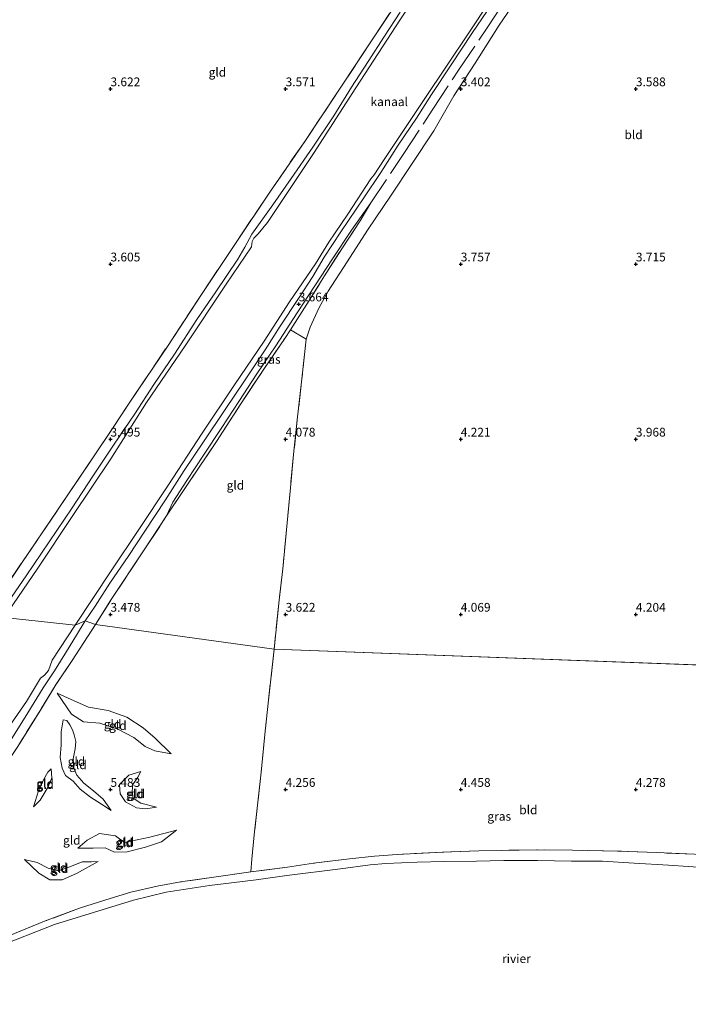
# Model space of a CAD drawing. Units: metres. Extents: x 219998 to 230004, y 502956 to 506252.
# Drawn here: x 223524 to 223715, y 503839 to 504120 of the extents above; entities that cross this region are included whole.
import ezdxf
from ezdxf.enums import TextEntityAlignment as Align

# ---------------------------------------------------------------- set-up
doc = ezdxf.new("R2010")
doc.units = ezdxf.units.M
doc.linetypes.add('IE-TERREINAFSCHEIDING', pattern=[10, 8, -2])
doc.layers.get('0').update_dxf_attribs({"lineweight": 25})
doc.layers.add('B-ME-GW-HOOGTEPUNT-S-B1', color=10, linetype='Continuous')
for name, color, linetype, lineweight in [('B-ME-GW-KRUINLIJN-L-B1', 93, 'Continuous', 18), ('B-ME-GW-TEENLIJN-L-B1', 93, 'Continuous', 18), ('B-ME-IE-GRASLAND-GV-B6', 93, 'Continuous', 18), ('B-ME-IE-GRONDWERKLIJN-GROND_INGERICHT-GV-B6', 253, 'Continuous', 18), ('B-ME-IE-HULPGEOMETRIE-L-B1', 53, 'Continuous', 18), ('B-ME-IE-TERREINAFSCHEIDING-RASTERHEKWERK-L-B1', 8, 'IE-TERREINAFSCHEIDING', 18), ('B-ME-OB-WATERLIJN-L-B1', 133, 'OB-WATERLIJN', 18), ('B-ME-OG-WATER-GV-B6', 153, 'Continuous', 18)]:
    doc.layers.add(name, color=color, linetype=linetype, lineweight=lineweight)
doc.styles.add('NLCS-ISO', font='NLCS-ISO.TTF')
doc.linetypes.add('OB-WATERLIJN', pattern='A,10,[32,NLCS.SHX,S=2,R=0,X=0,Y=0],-12', length=22)

# ---------------------------------------------------------------- blocks, each defined once
blk = doc.blocks.new('hoogtepunt')
for p, q in [((-0.5, 0), (0.5, 0)), ((0, 0.5), (0, -0.5))]:
    blk.add_line(p, q)

msp = doc.modelspace()

# ---------------------------------------------------------------- linework, layer by layer
at = {"layer": 'B-ME-GW-KRUINLIJN-L-B1'}
for points in [[(223659.047, 504124.477, 3.177), (223653.197, 504115.853, 3.202), (223647.245, 504106.917, 3.067), (223641.607, 504098.4, 3.169), (223637.373, 504091.67, 3.295), (223632.178, 504083.978, 3.287), (223627.204, 504076.122, 3.295), (223622.349, 504068.907, 3.27), (223615.79, 504059.211, 3.312), (223611.017, 504051.946, 3.388), (223607.772, 504046.433, 3.54), (223603.639, 504040.166, 3.608), (223598.486, 504032.305, 3.709), (223594.142, 504025.495, 3.667), (223588.051, 504016.361, 3.7), (223582.714, 504008.537, 3.717), (223576.593, 503999.237, 3.692), (223571.078, 503991.121, 3.734), (223565.699, 503982.671, 3.734), (223559.803, 503973.787, 3.717), (223555.203, 503966.855, 3.633), (223549.85, 503958.912, 3.582), (223545.595, 503952.404, 3.65), (223542.785, 503948.16, 3.709)], [(223632.729, 504121.903, 3.439), (223628.263, 504115.038, 3.295), (223623.576, 504107.841, 3.253), (223618.826, 504100.55, 3.219), (223613.718, 504092.294, 3.228), (223607.761, 504083.388, 3.278), (223601.613, 504074.489, 3.405), (223596.333, 504066.925, 3.43), (223590.402, 504058.55, 3.388), (223588.37, 504054.82, 3.447), (223586.334, 504051.455, 3.464), (223580.056, 504042.101, 3.489), (223574.691, 504034.183, 3.515), (223568.285, 504024.26, 3.515), (223562.4, 504015.685, 3.498), (223556.921, 504007.257, 3.464), (223550.898, 503998.348, 3.54), (223544.977, 503989.428, 3.557), (223539.099, 503980.412, 3.557), (223532.51, 503970.723, 3.557), (223525.901, 503960.981, 3.515), (223521.962, 503955.249, 3.616), (223518.332, 503949.829, 3.641)], [(223521.845, 503914.613, 4.327), (223526.419, 503921.956, 4.124), (223530.773, 503929.021, 3.956), (223534.011, 503933.855, 3.764), (223537.48, 503939.452, 3.798), (223540.326, 503944.064, 3.73), (223542.785, 503948.16, 3.709)], [(223534.738, 503927.499, 4.093), (223538.849, 503921.551, 4.881), (223542.292, 503919.346, 5.163), (223546.914, 503918.956, 4.78), (223552.062, 503917.275, 4.543), (223556.654, 503914.901, 4.487), (223559.881, 503912.299, 4.397), (223562.666, 503911.079, 4.318), (223567.37, 503910.198, 4.048)], [(223550.165, 503894.035, 5.253), (223547.922, 503897.264, 5.445), (223545.13, 503899.608, 5.422), (223542.414, 503901.87, 5.456), (223540.373, 503904.078, 5.546), (223539.528, 503906.099, 5.557), (223539.325, 503908.786, 5.681), (223539.919, 503911.653, 5.715), (223540.111, 503913.678, 5.67), (223539.604, 503915.612, 5.557), (223539.118, 503917.076, 5.276), (223538.389, 503918.486, 5.174), (223537.493, 503919.697, 5.05), (223536.483, 503919.916, 4.949)], [(223533.05, 503905.948, 4.994), (223533.234, 503903.381, 5.366), (223532.236, 503900.77, 5.422), (223529.913, 503897.005, 5.185), (223528.051, 503895.037, 4.915)], [(223558.689, 503905.185, 4.87), (223555.206, 503904.084, 5.118), (223552.556, 503901.408, 5.321), (223552.794, 503898.784, 5.185), (223554.279, 503896.464, 5.095), (223557.419, 503894.774, 4.971), (223560.139, 503894.458, 4.757), (223563.101, 503894.944, 4.6)], [(223568.827, 503888.384, 4.6), (223561.258, 503886.423, 4.848), (223554.025, 503884.862, 4.859), (223551.405, 503886.752, 5.039), (223546.82, 503887.452, 5.05), (223543.32, 503885.571, 4.848), (223540.693, 503883.253, 4.645)], [(223525.476, 503880.084, 4.341), (223529.097, 503879.218, 4.555), (223532.252, 503877.528, 4.656), (223535.164, 503876.852, 4.746), (223538.408, 503877.964, 4.78), (223541.874, 503879.416, 4.622), (223544.545, 503879.421, 4.386), (223546.45, 503879.442, 4.251)]]:
    msp.add_polyline3d(points, dxfattribs=at)
at = {"layer": 'B-ME-GW-TEENLIJN-L-B1'}
for points in [[(223566.033, 503978.116, 3.718), (223567.823, 503982.069, 3.668), (223571.825, 503988.193, 3.668), (223576.556, 503995.466, 3.71), (223581.76, 504003.384, 3.693), (223586.616, 504010.808, 3.701), (223591.823, 504018.649, 3.735), (223597.229, 504026.709, 3.735), (223603.336, 504036.135, 3.668), (223608.304, 504043.824, 3.684), (223613.373, 504051.49, 3.575), (223618.839, 504059.722, 3.456), (223624.354, 504067.527, 3.355)], [(223567.37, 503910.198, 4.048), (223562.79, 503914.676, 3.71), (223559.376, 503917.581, 3.62), (223554.625, 503920.695, 3.654), (223549.332, 503922.534, 3.71), (223543.716, 503923.525, 3.71), (223539.657, 503925.318, 3.823), (223534.738, 503927.499, 4.093)], [(223536.483, 503919.916, 4.949), (223535.968, 503916.495, 4.825), (223535.905, 503912.815, 4.791), (223535.626, 503909.137, 4.859), (223536.22, 503906.09, 4.971), (223537.143, 503904.034, 5.073), (223539.33, 503902.433, 5.073), (223541.373, 503900.089, 5.095), (223544.319, 503897.81, 5.084), (223547.42, 503895.795, 5.152), (223550.165, 503894.035, 5.253)], [(223528.051, 503895.037, 4.915), (223529.476, 503899.614, 4.983), (223530.833, 503902.8, 5.005), (223532.155, 503904.974, 4.994), (223533.05, 503905.948, 4.994)], [(223563.101, 503894.944, 4.6), (223558.697, 503896.13, 4.634), (223556.504, 503897.588, 4.634), (223556.231, 503899.568, 4.679), (223556.374, 503901.411, 4.701), (223557.845, 503903.54, 4.791), (223558.689, 503905.185, 4.87)], [(223540.693, 503883.253, 4.645), (223545.028, 503883.242, 4.397), (223548.439, 503883.405, 4.363), (223551.166, 503882.132, 4.341), (223554.748, 503882.225, 4.352), (223560.003, 503883.56, 4.307), (223564.554, 503885.046, 4.498), (223568.827, 503888.384, 4.6)], [(223546.45, 503879.442, 4.251), (223540.342, 503876.055, 4.194), (223536.239, 503874.247, 4.251), (223532.7, 503874.241, 4.251), (223529.555, 503876.17, 4.194), (223525.476, 503880.084, 4.341)]]:
    msp.add_polyline3d(points, dxfattribs=at)
at = {"layer": 'B-ME-IE-GRASLAND-GV-B6'}
for points in [[(223659.047, 504124.477, 3.177), (223653.197, 504115.853, 3.202), (223647.245, 504106.917, 3.067), (223641.607, 504098.4, 3.169), (223637.373, 504091.67, 3.295), (223632.178, 504083.978, 3.287), (223627.204, 504076.122, 3.295), (223622.349, 504068.907, 3.27), (223615.79, 504059.211, 3.312), (223611.017, 504051.946, 3.388), (223607.772, 504046.433, 3.54), (223603.639, 504040.166, 3.608), (223598.486, 504032.305, 3.709), (223594.142, 504025.495, 3.667), (223588.051, 504016.361, 3.7), (223582.714, 504008.537, 3.717), (223576.593, 503999.237, 3.692), (223571.078, 503991.121, 3.734), (223565.699, 503982.671, 3.734), (223559.803, 503973.787, 3.717), (223555.203, 503966.855, 3.633), (223549.85, 503958.912, 3.582), (223545.595, 503952.404, 3.65), (223542.785, 503948.16, 3.709), (223539.928, 503946.94, 2.3), (223550.226, 503962.399, 2.3), (223558.06, 503974.258, 2.3), (223566.37, 503986.697, 2.3), (223576.175, 504001.768, 2.3), (223585.428, 504015.497, 2.3), (223593.871, 504027.991, 2.3), (223601.146, 504039.237, 2.3), (223608.56, 504050.084, 2.3), (223612.363, 504056.311, 2.3), (223617.759, 504064.27, 2.3), (223624.307, 504074.313, 2.3), (223625.307, 504075.494, 2.3), (223628.169, 504079.88, 2.3), (223639.544, 504097.007, 2.3), (223652.518, 504116.357, 2.3), (223663.874, 504133.629, 2.3)], [(223514.478, 503949.6, 4.031), (223524.667, 503964.717, 3.862), (223534.92, 503979.777, 3.887), (223545.557, 503995.552, 3.904), (223550.537, 504003.067, 3.912), (223555.706, 504010.861, 3.921), (223566.433, 504026.8, 3.895), (223576.157, 504041.611, 3.87), (223585.675, 504055.875, 3.879), (223595.655, 504070.844, 3.803), (223605.45, 504084.995, 3.583), (223615.412, 504099.935, 3.575), (223625.278, 504114.89, 3.49), (223635.146, 504129.869, 3.651)], [(223667.775, 504128.337, 3.473), (223660.955, 504118.203, 3.499), (223654.088, 504107.323, 3.49), (223648.023, 504098.075, 3.448), (223642.298, 504088.013, 3.583), (223635.941, 504078.447, 3.456), (223630.128, 504069.733, 3.49), (223623.375, 504059.65, 3.566), (223617.56, 504050.691, 3.786), (223612.182, 504042.253, 3.988), (223609.482, 504037.431, 4.081), (223607.023, 504031.991, 4.098), (223605.856, 504028.558, 4.199), (223601.379, 504031.272, 4.09), (223605.411, 504037.486, 4.09), (223611.139, 504046.652, 3.98), (223616.01, 504054.32, 3.718), (223621.29, 504062.355, 3.583), (223624.354, 504067.527, 3.355), (223618.839, 504059.722, 3.456), (223613.373, 504051.49, 3.575), (223608.304, 504043.824, 3.684), (223603.336, 504036.135, 3.668), (223597.229, 504026.709, 3.735), (223591.823, 504018.649, 3.735), (223586.616, 504010.808, 3.701), (223581.76, 504003.384, 3.693), (223576.556, 503995.466, 3.71), (223571.825, 503988.193, 3.668), (223567.823, 503982.069, 3.668), (223566.033, 503978.116, 3.718), (223559.649, 503968.467, 3.693), (223550.032, 503953.95, 3.575), (223545.758, 503947.102, 3.642), (223542.785, 503948.16, 3.709), (223545.595, 503952.404, 3.65), (223549.85, 503958.912, 3.582), (223555.203, 503966.855, 3.633), (223559.803, 503973.787, 3.717), (223565.699, 503982.671, 3.734), (223571.078, 503991.121, 3.734), (223576.593, 503999.237, 3.692), (223582.714, 504008.537, 3.717), (223588.051, 504016.361, 3.7), (223594.142, 504025.495, 3.667), (223598.486, 504032.305, 3.709), (223603.639, 504040.166, 3.608), (223607.772, 504046.433, 3.54), (223611.017, 504051.946, 3.388), (223615.79, 504059.211, 3.312), (223622.349, 504068.907, 3.27), (223627.204, 504076.122, 3.295), (223632.178, 504083.978, 3.287), (223637.373, 504091.67, 3.295), (223641.607, 504098.4, 3.169), (223647.245, 504106.917, 3.067), (223653.197, 504115.853, 3.202), (223659.047, 504124.477, 3.177)], [(223632.729, 504121.903, 3.439), (223628.263, 504115.038, 3.295), (223623.576, 504107.841, 3.253), (223618.826, 504100.55, 3.219), (223613.718, 504092.294, 3.228), (223607.761, 504083.388, 3.278), (223601.613, 504074.489, 3.405), (223596.333, 504066.925, 3.43), (223590.402, 504058.55, 3.388), (223588.37, 504054.82, 3.447), (223586.334, 504051.455, 3.464), (223580.056, 504042.101, 3.489), (223574.691, 504034.183, 3.515), (223568.285, 504024.26, 3.515), (223562.4, 504015.685, 3.498), (223556.921, 504007.257, 3.464), (223550.898, 503998.348, 3.54), (223544.977, 503989.428, 3.557), (223539.099, 503980.412, 3.557), (223532.51, 503970.723, 3.557), (223525.901, 503960.981, 3.515), (223521.962, 503955.249, 3.616)], [(223521.962, 503955.249, 3.616), (223525.901, 503960.981, 3.515), (223532.51, 503970.723, 3.557), (223539.099, 503980.412, 3.557), (223544.977, 503989.428, 3.557), (223550.898, 503998.348, 3.54), (223556.921, 504007.257, 3.464), (223562.4, 504015.685, 3.498), (223568.285, 504024.26, 3.515), (223574.691, 504034.183, 3.515), (223580.056, 504042.101, 3.489), (223586.334, 504051.455, 3.464), (223588.37, 504054.82, 3.447), (223590.402, 504058.55, 3.388), (223596.333, 504066.925, 3.43), (223601.613, 504074.489, 3.405), (223607.761, 504083.388, 3.278), (223613.718, 504092.294, 3.228), (223618.826, 504100.55, 3.219), (223623.576, 504107.841, 3.253), (223628.263, 504115.038, 3.295), (223632.729, 504121.903, 3.439)], [(223632.797, 504119.929, 2.3), (223620.077, 504100.331, 2.3), (223608.008, 504081.569, 2.3), (223594.805, 504061.845, 2.3), (223592.19, 504058.657, 2.3), (223590.974, 504057.436, 2.3), (223590.414, 504056.501, 2.3), (223590.286, 504054.977, 2.3), (223583.044, 504044.267, 2.3), (223571.293, 504026.651, 2.3), (223560.325, 504010.5, 2.3), (223550.088, 503994.43, 2.3), (223539.239, 503978.251, 2.3), (223529.09, 503962.93, 2.3), (223519.667, 503949.135, 2.3)], [(223566.033, 503978.116, 3.718), (223567.823, 503982.069, 3.668), (223571.825, 503988.193, 3.668), (223576.556, 503995.466, 3.71), (223581.76, 504003.384, 3.693), (223586.616, 504010.808, 3.701), (223591.823, 504018.649, 3.735), (223597.229, 504026.709, 3.735), (223603.336, 504036.135, 3.668), (223608.304, 504043.824, 3.684), (223613.373, 504051.49, 3.575), (223618.839, 504059.722, 3.456), (223624.354, 504067.527, 3.355), (223621.29, 504062.355, 3.583), (223616.01, 504054.32, 3.718), (223611.139, 504046.652, 3.98), (223605.411, 504037.486, 4.09), (223601.379, 504031.272, 4.09), (223599.754, 504028.766, 4.09), (223593.779, 504020.016, 4.005), (223587.033, 504009.813, 4.022), (223580.23, 503999.337, 4.14), (223571.791, 503986.79, 3.938), (223566.033, 503978.116, 3.718)], [(223516.669, 503911.853, 2.3), (223526.012, 503925.159, 2.3), (223529.982, 503931.827, 2.3), (223531.183, 503932.684, 2.3), (223532.34, 503934.021, 2.3), (223533.36, 503936.974, 2.3), (223539.928, 503946.94, 2.3), (223542.785, 503948.16, 3.709), (223540.326, 503944.064, 3.73), (223537.48, 503939.452, 3.798), (223534.011, 503933.855, 3.764), (223530.773, 503929.021, 3.956), (223526.419, 503921.956, 4.124), (223521.845, 503914.613, 4.327)], [(223521.845, 503914.613, 4.327), (223526.419, 503921.956, 4.124), (223530.773, 503929.021, 3.956), (223534.011, 503933.855, 3.764), (223537.48, 503939.452, 3.798), (223540.326, 503944.064, 3.73), (223542.785, 503948.16, 3.709), (223545.758, 503947.102, 3.642)], [(223545.758, 503947.102, 3.642), (223539.058, 503936.846, 3.766), (223534.479, 503930.109, 3.98), (223530.264, 503923.142, 4.217), (223523.507, 503912.282, 4.464)], [(223520.958, 503858.284, 3.696), (223531.171, 503862.395, 3.865), (223541.159, 503866.117, 3.843), (223548.693, 503868.565, 3.843), (223555.784, 503870.714, 3.933), (223563.351, 503872.445, 3.888), (223569.994, 503873.633, 3.933), (223580.22, 503875.112, 3.899), (223590.099, 503876.504, 3.865), (223600.496, 503877.88, 4.046), (223607.948, 503878.97, 4.068), (223618.212, 503880.225, 4.102), (223625.413, 503881.038, 4.091), (223631.856, 503881.478, 4.113), (223644.821, 503882.154, 4.158), (223655.148, 503882.474, 4.181), (223661.691, 503882.638, 4.26), (223671.726, 503882.827, 4.474), (223681.937, 503882.657, 4.372), (223694.782, 503882.414, 4.451), (223705.867, 503881.992, 4.485), (223716.695, 503881.533, 4.496)], [(223720.531, 503877.627, 2.3), (223709.327, 503878.413, 2.3), (223699.517, 503879.012, 2.3), (223690.454, 503879.53, 2.3), (223681.578, 503879.61, 2.3), (223671.922, 503879.708, 2.3), (223662.327, 503879.739, 2.3), (223654.542, 503879.596, 2.3), (223645.227, 503879.456, 2.3), (223637.6, 503879.307, 2.3), (223628.641, 503878.912, 2.3), (223624.175, 503878.483, 2.3), (223615.709, 503877.35, 2.3), (223600.355, 503875.43, 2.3), (223591.63, 503874.212, 2.3), (223578.249, 503872.573, 2.3), (223565.928, 503870.745, 2.3), (223556.552, 503868.471, 2.3), (223533.98, 503861.459, 2.3), (223517.507, 503855.059, 2.3), (223503.322, 503849.199, 2.3), (223491.935, 503844.286, 2.3), (223483.565, 503840.55, 2.3), (223478.978, 503838.437, 2.3)]]:
    msp.add_polyline3d(points, dxfattribs=at)
at = {"layer": 'B-ME-IE-GRONDWERKLIJN-GROND_INGERICHT-GV-B6'}
for points in [[(223758.787, 504133.95, 3.701), (223756.762, 504116.728, 3.955), (223755.395, 504105.484, 3.971), (223753.925, 504092.589, 4.014), (223752.346, 504078.845, 3.87), (223762.848, 504076.814, 4.014), (223773.144, 504075.018, 4.216), (223772.139, 504065.146, 4.157), (223771.066, 504055.869, 4.132), (223768.793, 504037.437, 4.571), (223767.701, 504028.441, 4.689), (223766.701, 504019.22, 4.647), (223764.51, 504000.738, 4.334), (223763.422, 503991.216, 3.98), (223760.876, 503972.508, 3.87), (223758.393, 503953.075, 4.09), (223755.875, 503934.151, 4.385), (223596.721, 503940.13, 3.71)], [(223635.146, 504129.869, 3.651), (223625.278, 504114.89, 3.49), (223615.412, 504099.935, 3.575), (223605.45, 504084.995, 3.583), (223595.655, 504070.844, 3.803), (223585.675, 504055.875, 3.879), (223576.157, 504041.611, 3.87), (223566.433, 504026.8, 3.895), (223555.706, 504010.861, 3.921), (223550.537, 504003.067, 3.912), (223545.557, 503995.552, 3.904), (223534.92, 503979.777, 3.887), (223524.667, 503964.717, 3.862), (223514.478, 503949.6, 4.031), (223478.733, 503951.617, 3.448)], [(223596.721, 503940.13, 3.71), (223598.151, 503954.047, 3.659), (223599.201, 503963.015, 3.701), (223600.478, 503976.191, 4.005), (223601.375, 503986.18, 4.064), (223602.289, 503995.679, 4.115), (223603.344, 504005.597, 4.115), (223604.642, 504017.249, 4.014), (223605.856, 504028.558, 4.199), (223607.023, 504031.991, 4.098), (223609.482, 504037.431, 4.081), (223612.182, 504042.253, 3.988), (223617.56, 504050.691, 3.786), (223623.375, 504059.65, 3.566), (223630.128, 504069.733, 3.49), (223635.941, 504078.447, 3.456), (223642.298, 504088.013, 3.583), (223648.023, 504098.075, 3.448), (223654.088, 504107.323, 3.49), (223660.955, 504118.203, 3.499), (223667.775, 504128.337, 3.473)], [(223545.758, 503947.102, 3.642), (223550.032, 503953.95, 3.575), (223559.649, 503968.467, 3.693), (223566.033, 503978.116, 3.718), (223571.791, 503986.79, 3.938), (223580.23, 503999.337, 4.14), (223587.033, 504009.813, 4.022), (223593.779, 504020.016, 4.005), (223599.754, 504028.766, 4.09), (223601.379, 504031.272, 4.09), (223605.856, 504028.558, 4.199), (223604.642, 504017.249, 4.014), (223603.344, 504005.597, 4.115), (223602.289, 503995.679, 4.115), (223601.375, 503986.18, 4.064), (223600.478, 503976.191, 4.005), (223599.201, 503963.015, 3.701), (223598.151, 503954.047, 3.659), (223596.721, 503940.13, 3.71), (223545.758, 503947.102, 3.642)], [(223523.507, 503912.282, 4.464), (223530.264, 503923.142, 4.217), (223534.479, 503930.109, 3.98), (223539.058, 503936.846, 3.766), (223545.758, 503947.102, 3.642), (223596.721, 503940.13, 3.71)], [(223596.721, 503940.13, 3.71), (223595.024, 503924.637, 3.811), (223594.074, 503915.759, 3.969), (223593.004, 503904.997, 4.262), (223592.115, 503896.419, 4.386), (223591.042, 503887.092, 4.284), (223590.326, 503880.109, 3.991), (223590.099, 503876.504, 3.865), (223580.22, 503875.112, 3.899), (223569.994, 503873.633, 3.933), (223563.351, 503872.445, 3.888), (223555.784, 503870.714, 3.933), (223548.693, 503868.565, 3.843), (223541.159, 503866.117, 3.843), (223531.171, 503862.395, 3.865), (223520.958, 503858.284, 3.696)], [(223716.695, 503881.533, 4.496), (223705.867, 503881.992, 4.485), (223694.782, 503882.414, 4.451), (223681.937, 503882.657, 4.372), (223671.726, 503882.827, 4.474), (223661.691, 503882.638, 4.26), (223655.148, 503882.474, 4.181), (223644.821, 503882.154, 4.158), (223631.856, 503881.478, 4.113), (223625.413, 503881.038, 4.091), (223618.212, 503880.225, 4.102), (223607.948, 503878.97, 4.068), (223600.496, 503877.88, 4.046), (223590.099, 503876.504, 3.865), (223590.326, 503880.109, 3.991), (223591.042, 503887.092, 4.284), (223592.115, 503896.419, 4.386), (223593.004, 503904.997, 4.262), (223594.074, 503915.759, 3.969), (223595.024, 503924.637, 3.811), (223596.721, 503940.13, 3.71), (223755.875, 503934.151, 4.385)], [(223562.79, 503914.676, 3.71), (223567.37, 503910.198, 4.048), (223562.666, 503911.079, 4.318), (223559.881, 503912.299, 4.397), (223556.654, 503914.901, 4.487), (223552.062, 503917.275, 4.543), (223546.914, 503918.956, 4.78), (223542.292, 503919.346, 5.163), (223538.849, 503921.551, 4.881), (223534.738, 503927.499, 4.093), (223539.657, 503925.318, 3.823), (223543.716, 503923.525, 3.71), (223549.332, 503922.534, 3.71), (223554.625, 503920.695, 3.654), (223559.376, 503917.581, 3.62), (223562.79, 503914.676, 3.71)], [(223538.849, 503921.551, 4.881), (223542.292, 503919.346, 5.163), (223546.914, 503918.956, 4.78), (223552.062, 503917.275, 4.543), (223556.654, 503914.901, 4.487), (223559.881, 503912.299, 4.397), (223562.666, 503911.079, 4.318), (223567.37, 503910.198, 4.048), (223562.79, 503914.676, 3.71), (223559.376, 503917.581, 3.62), (223554.625, 503920.695, 3.654), (223549.332, 503922.534, 3.71), (223543.716, 503923.525, 3.71), (223539.657, 503925.318, 3.823), (223534.738, 503927.499, 4.093), (223538.849, 503921.551, 4.881)], [(223547.922, 503897.264, 5.445), (223550.165, 503894.035, 5.253), (223547.42, 503895.795, 5.152), (223544.319, 503897.81, 5.084), (223541.373, 503900.089, 5.095), (223539.33, 503902.433, 5.073), (223537.143, 503904.034, 5.073), (223536.22, 503906.09, 4.971), (223535.626, 503909.137, 4.859), (223535.905, 503912.815, 4.791), (223535.968, 503916.495, 4.825), (223536.483, 503919.916, 4.949), (223537.493, 503919.697, 5.05), (223538.389, 503918.486, 5.174), (223539.118, 503917.076, 5.276), (223539.604, 503915.612, 5.557), (223540.111, 503913.678, 5.67), (223539.919, 503911.653, 5.715), (223539.325, 503908.786, 5.681), (223539.528, 503906.099, 5.557), (223540.373, 503904.078, 5.546), (223542.414, 503901.87, 5.456), (223545.13, 503899.608, 5.422), (223547.922, 503897.264, 5.445)], [(223537.493, 503919.697, 5.05), (223536.483, 503919.916, 4.949), (223535.968, 503916.495, 4.825), (223535.905, 503912.815, 4.791), (223535.626, 503909.137, 4.859), (223536.22, 503906.09, 4.971), (223537.143, 503904.034, 5.073), (223539.33, 503902.433, 5.073), (223541.373, 503900.089, 5.095), (223544.319, 503897.81, 5.084), (223547.42, 503895.795, 5.152), (223550.165, 503894.035, 5.253), (223547.922, 503897.264, 5.445), (223545.13, 503899.608, 5.422), (223542.414, 503901.87, 5.456), (223540.373, 503904.078, 5.546), (223539.528, 503906.099, 5.557), (223539.325, 503908.786, 5.681), (223539.919, 503911.653, 5.715), (223540.111, 503913.678, 5.67), (223539.604, 503915.612, 5.557), (223539.118, 503917.076, 5.276), (223538.389, 503918.486, 5.174), (223537.493, 503919.697, 5.05)], [(223533.05, 503905.948, 4.994), (223533.234, 503903.381, 5.366), (223532.236, 503900.77, 5.422), (223529.913, 503897.005, 5.185), (223528.051, 503895.037, 4.915), (223529.476, 503899.614, 4.983), (223530.833, 503902.8, 5.005), (223532.155, 503904.974, 4.994), (223533.05, 503905.948, 4.994)], [(223533.234, 503903.381, 5.366), (223533.05, 503905.948, 4.994), (223532.155, 503904.974, 4.994), (223530.833, 503902.8, 5.005), (223529.476, 503899.614, 4.983), (223528.051, 503895.037, 4.915), (223529.913, 503897.005, 5.185), (223532.236, 503900.77, 5.422), (223533.234, 503903.381, 5.366)], [(223563.101, 503894.944, 4.6), (223560.139, 503894.458, 4.757), (223557.419, 503894.774, 4.971), (223554.279, 503896.464, 5.095), (223552.794, 503898.784, 5.185), (223552.556, 503901.408, 5.321), (223555.206, 503904.084, 5.118), (223558.689, 503905.185, 4.87), (223557.845, 503903.54, 4.791), (223556.374, 503901.411, 4.701), (223556.231, 503899.568, 4.679), (223556.504, 503897.588, 4.634), (223558.697, 503896.13, 4.634), (223563.101, 503894.944, 4.6)], [(223557.419, 503894.774, 4.971), (223560.139, 503894.458, 4.757), (223563.101, 503894.944, 4.6), (223558.697, 503896.13, 4.634), (223556.504, 503897.588, 4.634), (223556.231, 503899.568, 4.679), (223556.374, 503901.411, 4.701), (223557.845, 503903.54, 4.791), (223558.689, 503905.185, 4.87), (223555.206, 503904.084, 5.118), (223552.556, 503901.408, 5.321), (223552.794, 503898.784, 5.185), (223554.279, 503896.464, 5.095), (223557.419, 503894.774, 4.971)], [(223568.827, 503888.384, 4.6), (223561.258, 503886.423, 4.848), (223554.025, 503884.862, 4.859), (223551.405, 503886.752, 5.039), (223546.82, 503887.452, 5.05), (223543.32, 503885.571, 4.848), (223540.693, 503883.253, 4.645), (223545.028, 503883.242, 4.397), (223548.439, 503883.405, 4.363), (223551.166, 503882.132, 4.341), (223554.748, 503882.225, 4.352), (223560.003, 503883.56, 4.307), (223564.554, 503885.046, 4.498), (223568.827, 503888.384, 4.6)], [(223564.554, 503885.046, 4.498), (223560.003, 503883.56, 4.307), (223554.748, 503882.225, 4.352), (223551.166, 503882.132, 4.341), (223548.439, 503883.405, 4.363), (223545.028, 503883.242, 4.397), (223540.693, 503883.253, 4.645), (223543.32, 503885.571, 4.848), (223546.82, 503887.452, 5.05), (223551.405, 503886.752, 5.039), (223554.025, 503884.862, 4.859), (223561.258, 503886.423, 4.848), (223568.827, 503888.384, 4.6), (223564.554, 503885.046, 4.498)], [(223529.555, 503876.17, 4.194), (223532.7, 503874.241, 4.251), (223536.239, 503874.247, 4.251), (223540.342, 503876.055, 4.194), (223546.45, 503879.442, 4.251), (223544.545, 503879.421, 4.386), (223541.874, 503879.416, 4.622), (223538.408, 503877.964, 4.78), (223535.164, 503876.852, 4.746), (223532.252, 503877.528, 4.656), (223529.097, 503879.218, 4.555), (223525.476, 503880.084, 4.341), (223529.555, 503876.17, 4.194)], [(223525.476, 503880.084, 4.341), (223529.097, 503879.218, 4.555), (223532.252, 503877.528, 4.656), (223535.164, 503876.852, 4.746), (223538.408, 503877.964, 4.78), (223541.874, 503879.416, 4.622), (223544.545, 503879.421, 4.386), (223546.45, 503879.442, 4.251), (223540.342, 503876.055, 4.194), (223536.239, 503874.247, 4.251), (223532.7, 503874.241, 4.251), (223529.555, 503876.17, 4.194), (223525.476, 503880.084, 4.341)]]:
    msp.add_polyline3d(points, dxfattribs=at)
at = {"layer": 'B-ME-IE-HULPGEOMETRIE-L-B1'}
for p, q in [((223539.928, 503946.94, 2.3), (223519.667, 503949.135, 2.3)), ((223542.785, 503948.16, 3.709), (223539.928, 503946.94, 2.3)), ((223545.758, 503947.102, 3.642), (223542.785, 503948.16, 3.709)), ((223596.721, 503940.13, 3.71), (223545.758, 503947.102, 3.642)), ((223755.875, 503934.151, 4.385), (223596.721, 503940.13, 3.71))]:
    msp.add_line(p, q, dxfattribs=at)
at = {"layer": 'B-ME-IE-TERREINAFSCHEIDING-RASTERHEKWERK-L-B1'}
for points in [[(223624.354, 504067.527, 3.355), (223633.781, 504081.579, 3.389), (223642.022, 504094.253, 3.423), (223649.547, 504105.652, 3.305), (223657.564, 504117.45, 3.381), (223665.305, 504129.372, 3.33), (223673.465, 504141.326, 3.355), (223680.717, 504152.46, 3.473), (223689.053, 504164.796, 3.448), (223694.307, 504171.644, 3.575), (223699.117, 504177.815, 3.668), (223703.942, 504181.513, 3.659), (223709.959, 504182.378, 3.44)], [(223514.478, 503949.6, 4.031), (223524.667, 503964.717, 3.862), (223534.92, 503979.777, 3.887), (223545.557, 503995.552, 3.904), (223550.537, 504003.067, 3.912), (223555.706, 504010.861, 3.921), (223566.433, 504026.8, 3.895), (223576.157, 504041.611, 3.87), (223585.675, 504055.875, 3.879), (223595.655, 504070.844, 3.803), (223605.45, 504084.995, 3.583), (223615.412, 504099.935, 3.575), (223625.278, 504114.89, 3.49), (223635.146, 504129.869, 3.651), (223645.305, 504145.166, 3.744), (223652.556, 504156.897, 3.769), (223655.254, 504162.018, 3.836), (223656.475, 504165.789, 3.853), (223655.175, 504170.675, 4.191)], [(223601.379, 504031.272, 4.09), (223605.411, 504037.486, 4.09), (223611.139, 504046.652, 3.98), (223616.01, 504054.32, 3.718), (223621.29, 504062.355, 3.583), (223624.354, 504067.527, 3.355)], [(223566.033, 503978.116, 3.718), (223571.791, 503986.79, 3.938), (223580.23, 503999.337, 4.14), (223587.033, 504009.813, 4.022), (223593.779, 504020.016, 4.005), (223599.754, 504028.766, 4.09), (223601.379, 504031.272, 4.09)], [(223605.856, 504028.558, 4.199), (223604.642, 504017.249, 4.014), (223603.344, 504005.597, 4.115), (223602.289, 503995.679, 4.115), (223601.375, 503986.18, 4.064), (223600.478, 503976.191, 4.005), (223599.201, 503963.015, 3.701), (223598.151, 503954.047, 3.659), (223596.721, 503940.13, 3.71)], [(223545.758, 503947.102, 3.642), (223550.032, 503953.95, 3.575), (223559.649, 503968.467, 3.693), (223566.033, 503978.116, 3.718)], [(223545.758, 503947.102, 3.642), (223539.058, 503936.846, 3.766), (223534.479, 503930.109, 3.98), (223530.264, 503923.142, 4.217), (223523.507, 503912.282, 4.464), (223517.142, 503902.594, 4.532), (223511.557, 503894.522, 4.442), (223506.022, 503886.694, 4.521), (223499.306, 503877.156, 4.712), (223493.742, 503869.394, 4.769), (223486.352, 503859.957, 4.802), (223480.408, 503852.809, 4.487), (223477.318, 503849.164, 4.341)], [(223596.721, 503940.13, 3.71), (223595.024, 503924.637, 3.811), (223594.074, 503915.759, 3.969), (223593.004, 503904.997, 4.262), (223592.115, 503896.419, 4.386), (223591.042, 503887.092, 4.284), (223590.326, 503880.109, 3.991), (223590.099, 503876.504, 3.865)], [(223749.345, 503879.208, 4.248), (223738.655, 503879.916, 4.338), (223727.919, 503880.842, 4.451), (223716.695, 503881.533, 4.496), (223705.867, 503881.992, 4.485), (223694.782, 503882.414, 4.451), (223681.937, 503882.657, 4.372), (223671.726, 503882.827, 4.474), (223661.691, 503882.638, 4.26), (223655.148, 503882.474, 4.181), (223644.821, 503882.154, 4.158), (223631.856, 503881.478, 4.113), (223625.413, 503881.038, 4.091), (223618.212, 503880.225, 4.102), (223607.948, 503878.97, 4.068), (223600.496, 503877.88, 4.046), (223590.099, 503876.504, 3.865)], [(223590.099, 503876.504, 3.865), (223580.22, 503875.112, 3.899), (223569.994, 503873.633, 3.933), (223563.351, 503872.445, 3.888), (223555.784, 503870.714, 3.933), (223548.693, 503868.565, 3.843), (223541.159, 503866.117, 3.843), (223531.171, 503862.395, 3.865), (223520.958, 503858.284, 3.696), (223511.232, 503854.527, 3.843), (223501.374, 503850.696, 3.798), (223491.668, 503846.866, 3.877), (223485.412, 503844.474, 3.944), (223478.654, 503841.912, 3.865)]]:
    msp.add_polyline3d(points, dxfattribs=at)
at = {"layer": 'B-ME-OB-WATERLIJN-L-B1'}
for points in [[(223519.667, 503949.135, 2.3), (223529.09, 503962.93, 2.3), (223539.239, 503978.251, 2.3), (223550.088, 503994.43, 2.3), (223560.325, 504010.5, 2.3), (223571.293, 504026.651, 2.3), (223583.044, 504044.267, 2.3), (223590.286, 504054.977, 2.3), (223590.414, 504056.501, 2.3), (223590.974, 504057.436, 2.3), (223592.19, 504058.657, 2.3), (223594.805, 504061.845, 2.3), (223608.008, 504081.569, 2.3), (223620.077, 504100.331, 2.3), (223632.797, 504119.929, 2.3), (223641.377, 504132.895, 2.3), (223648.253, 504143.38, 2.3), (223649.656, 504144.176, 2.3), (223654.699, 504152.913, 2.3), (223662.927, 504165.391, 2.3), (223676.099, 504184.626, 2.3), (223689.506, 504204.031, 2.3), (223696.861, 504215.86, 2.3)], [(223663.874, 504133.629, 2.3), (223652.518, 504116.357, 2.3), (223639.544, 504097.007, 2.3), (223628.169, 504079.88, 2.3), (223625.307, 504075.494, 2.3), (223624.307, 504074.313, 2.3), (223617.759, 504064.27, 2.3), (223612.363, 504056.311, 2.3), (223608.56, 504050.084, 2.3), (223601.146, 504039.237, 2.3), (223593.871, 504027.991, 2.3), (223585.428, 504015.497, 2.3), (223576.175, 504001.768, 2.3), (223566.37, 503986.697, 2.3), (223558.06, 503974.258, 2.3), (223550.226, 503962.399, 2.3), (223539.928, 503946.94, 2.3)], [(223539.928, 503946.94, 2.3), (223533.36, 503936.974, 2.3), (223532.34, 503934.021, 2.3), (223531.183, 503932.684, 2.3), (223529.982, 503931.827, 2.3), (223526.012, 503925.159, 2.3), (223516.669, 503911.853, 2.3), (223509.072, 503901.676, 2.3), (223498.767, 503886.753, 2.3), (223492.495, 503878.097, 2.3), (223480.585, 503861.793, 2.3), (223475.719, 503855.802, 2.3), (223470.624, 503850.028, 2.3), (223468.716, 503847.575, 2.3), (223467.589, 503845.472, 2.3), (223467.29, 503843.349, 2.3), (223466.571, 503841.817, 2.3), (223466.485, 503840.578, 2.3), (223466.284, 503838.865, 2.3), (223466.374, 503837.633, 2.3)], [(223478.978, 503838.437, 2.3), (223483.565, 503840.55, 2.3), (223491.935, 503844.286, 2.3), (223503.322, 503849.199, 2.3), (223517.507, 503855.059, 2.3), (223533.98, 503861.459, 2.3), (223556.552, 503868.471, 2.3), (223565.928, 503870.745, 2.3), (223578.249, 503872.573, 2.3), (223591.63, 503874.212, 2.3), (223600.355, 503875.43, 2.3), (223615.709, 503877.35, 2.3), (223624.175, 503878.483, 2.3), (223628.641, 503878.912, 2.3), (223637.6, 503879.307, 2.3), (223645.227, 503879.456, 2.3), (223654.542, 503879.596, 2.3), (223662.327, 503879.739, 2.3), (223671.922, 503879.708, 2.3), (223681.578, 503879.61, 2.3), (223690.454, 503879.53, 2.3), (223699.517, 503879.012, 2.3), (223709.327, 503878.413, 2.3), (223720.531, 503877.627, 2.3)]]:
    msp.add_polyline3d(points, dxfattribs=at)
at = {"layer": 'B-ME-OG-WATER-GV-B6'}
for points in [[(223663.874, 504133.629, 2.3), (223652.518, 504116.357, 2.3), (223639.544, 504097.007, 2.3), (223628.169, 504079.88, 2.3), (223625.307, 504075.494, 2.3), (223624.307, 504074.313, 2.3), (223617.759, 504064.27, 2.3), (223612.363, 504056.311, 2.3), (223608.56, 504050.084, 2.3), (223601.146, 504039.237, 2.3), (223593.871, 504027.991, 2.3), (223585.428, 504015.497, 2.3), (223576.175, 504001.768, 2.3), (223566.37, 503986.697, 2.3), (223558.06, 503974.258, 2.3), (223550.226, 503962.399, 2.3), (223539.928, 503946.94, 2.3), (223519.667, 503949.135, 2.3)], [(223519.667, 503949.135, 2.3), (223529.09, 503962.93, 2.3), (223539.239, 503978.251, 2.3), (223550.088, 503994.43, 2.3), (223560.325, 504010.5, 2.3), (223571.293, 504026.651, 2.3), (223583.044, 504044.267, 2.3), (223590.286, 504054.977, 2.3), (223590.414, 504056.501, 2.3), (223590.974, 504057.436, 2.3), (223592.19, 504058.657, 2.3), (223594.805, 504061.845, 2.3), (223608.008, 504081.569, 2.3), (223620.077, 504100.331, 2.3), (223632.797, 504119.929, 2.3)], [(223519.667, 503949.135, 2.3), (223539.928, 503946.94, 2.3), (223533.36, 503936.974, 2.3), (223532.34, 503934.021, 2.3), (223531.183, 503932.684, 2.3), (223529.982, 503931.827, 2.3), (223526.012, 503925.159, 2.3), (223516.669, 503911.853, 2.3)], [(223478.978, 503838.437, 2.3), (223483.565, 503840.55, 2.3), (223491.935, 503844.286, 2.3), (223503.322, 503849.199, 2.3), (223517.507, 503855.059, 2.3), (223533.98, 503861.459, 2.3), (223556.552, 503868.471, 2.3), (223565.928, 503870.745, 2.3), (223578.249, 503872.573, 2.3), (223591.63, 503874.212, 2.3), (223600.355, 503875.43, 2.3), (223615.709, 503877.35, 2.3), (223624.175, 503878.483, 2.3), (223628.641, 503878.912, 2.3), (223637.6, 503879.307, 2.3), (223645.227, 503879.456, 2.3), (223654.542, 503879.596, 2.3), (223662.327, 503879.739, 2.3), (223671.922, 503879.708, 2.3), (223681.578, 503879.61, 2.3), (223690.454, 503879.53, 2.3), (223699.517, 503879.012, 2.3), (223709.327, 503878.413, 2.3), (223720.531, 503877.627, 2.3)]]:
    msp.add_polyline3d(points, dxfattribs=at)

# ---------------------------------------------------------------- block references
at = {"layer": 'B-ME-GW-HOOGTEPUNT-S-B1', "rotation": 90}
for p in [(223550, 504100, 3.622), (223550, 504100, 3.622), (223600, 504100, 3.571), (223600, 504100, 3.571), (223650, 504100, 3.402), (223650, 504100, 3.402), (223700, 504100, 3.588), (223700, 504100, 3.588), (223550, 504050, 3.605), (223550, 504050, 3.605), (223650, 504050, 3.757), (223650, 504050, 3.757), (223700, 504050, 3.715), (223700, 504050, 3.715), (223603.74, 504038.591, 3.664), (223603.74, 504038.591, 3.664), (223550, 504000, 3.495), (223550, 504000, 3.495), (223600, 504000, 4.078), (223600, 504000, 4.078), (223650, 504000, 4.221), (223650, 504000, 4.221), (223700, 504000, 3.968), (223700, 504000, 3.968), (223550, 503950, 3.478), (223550, 503950, 3.478), (223600, 503950, 3.622), (223600, 503950, 3.622), (223650, 503950, 4.069), (223650, 503950, 4.069), (223700, 503950, 4.204), (223700, 503950, 4.204), (223550, 503900, 5.483), (223550, 503900, 5.483), (223600, 503900, 4.256), (223600, 503900, 4.256), (223650, 503900, 4.458), (223650, 503900, 4.458), (223700, 503900, 4.278), (223700, 503900, 4.278)]:
    msp.add_blockref('hoogtepunt', p, dxfattribs=at)

# ---------------------------------------------------------------- texts
at = {"layer": 'B-ME-GW-HOOGTEPUNT-S-B1', "ltscale": 0.2, "style": 'NLCS-ISO'}
for s, p in [('3.622', (223550, 504100, 3.622)), ('3.622', (223550, 504100, 3.622)), ('3.571', (223600, 504100, 3.571)), ('3.571', (223600, 504100, 3.571)), ('3.402', (223650, 504100, 3.402)), ('3.402', (223650, 504100, 3.402)), ('3.588', (223700, 504100, 3.588)), ('3.588', (223700, 504100, 3.588)), ('3.605', (223550, 504050, 3.605)), ('3.605', (223550, 504050, 3.605)), ('3.757', (223650, 504050, 3.757)), ('3.757', (223650, 504050, 3.757)), ('3.715', (223700, 504050, 3.715)), ('3.715', (223700, 504050, 3.715)), ('3.664', (223603.74, 504038.591, 3.664)), ('3.664', (223603.74, 504038.591, 3.664)), ('3.495', (223550, 504000, 3.495)), ('3.495', (223550, 504000, 3.495)), ('4.078', (223600, 504000, 4.078)), ('4.078', (223600, 504000, 4.078)), ('4.221', (223650, 504000, 4.221)), ('4.221', (223650, 504000, 4.221)), ('3.968', (223700, 504000, 3.968)), ('3.968', (223700, 504000, 3.968)), ('3.478', (223550, 503950, 3.478)), ('3.478', (223550, 503950, 3.478)), ('3.622', (223600, 503950, 3.622)), ('3.622', (223600, 503950, 3.622)), ('4.069', (223650, 503950, 4.069)), ('4.069', (223650, 503950, 4.069)), ('4.204', (223700, 503950, 4.204)), ('4.204', (223700, 503950, 4.204)), ('5.483', (223550, 503900, 5.483)), ('5.483', (223550, 503900, 5.483)), ('4.256', (223600, 503900, 4.256)), ('4.256', (223600, 503900, 4.256)), ('4.458', (223650, 503900, 4.458)), ('4.458', (223650, 503900, 4.458)), ('4.278', (223700, 503900, 4.278)), ('4.278', (223700, 503900, 4.278))]:
    msp.add_text(s, height=2.5, dxfattribs=at).set_placement(p, align=Align.BOTTOM_LEFT)
at = {"layer": 'B-ME-IE-GRASLAND-GV-B6', "ltscale": 0.2, "style": 'NLCS-ISO'}
for p in [(223595.193, 504022.821), (223660.983, 503892.367)]:
    msp.add_text('gras', height=2.5, dxfattribs=at).set_placement(p, align=Align.MIDDLE_CENTER)
at = {"layer": 'B-ME-IE-GRONDWERKLIJN-GROND_INGERICHT-GV-B6', "ltscale": 0.2, "style": 'NLCS-ISO'}
for s, p in [('gld', (223580.522, 504104.772)), ('bld', (223699.342, 504086.94)), ('gld', (223585.663, 503986.869)), ('gld', (223550.611, 503918.686)), ('gld', (223552.107, 503918.257)), ('gld', (223540.282, 503908.011)), ('gld', (223540.717, 503907.076)), ('gld', (223531.333, 503901.72)), ('gld', (223531.354, 503901.434)), ('gld', (223556.947, 503898.794)), ('gld', (223557.352, 503898.806)), ('bld', (223669.301, 503894.19)), ('gld', (223538.963, 503885.523)), ('gld', (223553.917, 503884.811)), ('gld', (223554.222, 503885.049)), ('gld', (223535.198, 503877.748)), ('gld', (223535.512, 503877.447))]:
    msp.add_text(s, height=2.5, dxfattribs=at).set_placement(p, align=Align.MIDDLE_CENTER)
at = {"layer": 'B-ME-OG-WATER-GV-B6', "ltscale": 0.2, "style": 'NLCS-ISO'}
for s, p in [('kanaal', (223629.579, 504096.374)), ('rivier', (223665.897, 503851.738))]:
    msp.add_text(s, height=2.5, dxfattribs=at).set_placement(p, align=Align.MIDDLE_CENTER)

doc.saveas('drawing.dxf')
